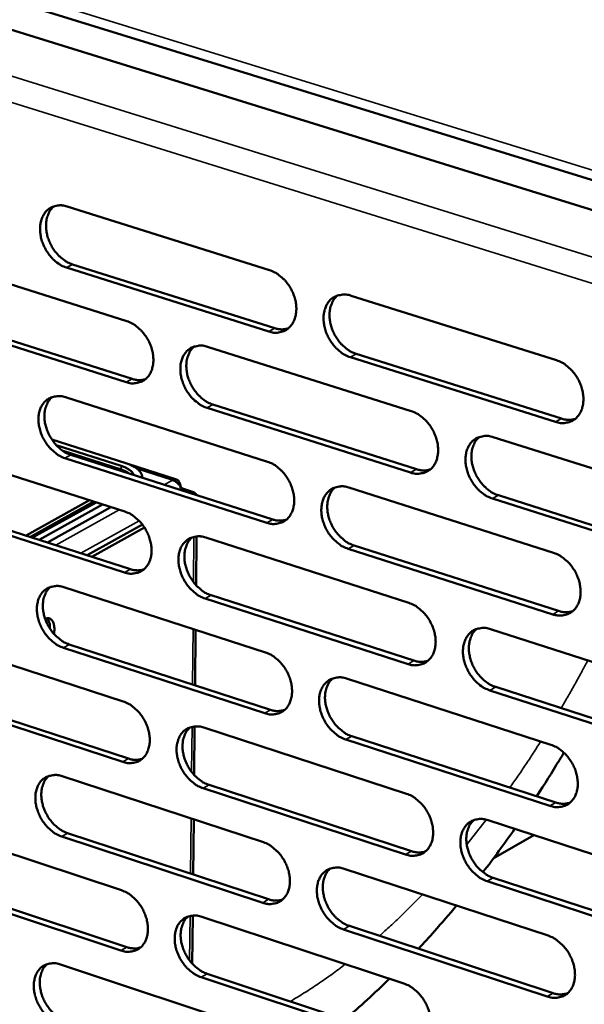
# Model space of a CAD drawing. Units: millimetres. Extents: x 65 to 5859, y 100 to 4100.
# Drawn here: x 5082 to 5142, y 3036 to 3140 of the extents above; entities that cross this region are included whole.
import ezdxf

# ---------------------------------------------------------------- set-up
doc = ezdxf.new("R2010")
doc.units = ezdxf.units.MM
doc.header["$LTSCALE"] = 20
doc.layers.add('Visible (ISO)', color=7, linetype='Continuous', lineweight=50)
doc.layers.add('Visible Narrow (ISO)', color=7, linetype='Continuous', lineweight=35)

msp = doc.modelspace()

# ---------------------------------------------------------------- linework, layer by layer
at = {"layer": 'Visible (ISO)'}
for p, q in [((5016.84, 3159.05), (5292, 3073.63)), ((5026.44, 3159.15), (5211.9, 3101.71)), ((5086.97, 3120.42), (5108.37, 3113.69)), ((5072.04, 3115.01), (5093.27, 3108.29)), ((5087.54, 3114.29), (5108.93, 3107.54)), ((5108.3, 3107.2), (5086.91, 3113.95)), ((5116.99, 3110.98), (5138.69, 3104.16)), ((5072.63, 3108.92), (5093.84, 3102.18)), ((5093.21, 3101.83), (5072, 3108.58)), ((5101.82, 3105.58), (5123.35, 3098.77)), ((5117.54, 3104.82), (5139.22, 3097.98)), ((5138.6, 3097.63), (5116.91, 3104.47)), ((5086.79, 3100.23), (5108.15, 3093.42)), ((5123.27, 3092.26), (5101.76, 3099.11)), ((5102.38, 3099.46), (5123.89, 3092.62)), ((5093.17, 3093.25), (5085.36, 3095.76)), ((5132.02, 3096.02), (5153.85, 3089.11)), ((5071.9, 3094.93), (5093.08, 3088.13)), ((5085.82, 3095.17), (5092.67, 3092.97)), ((5086.54, 3094.55), (5092.67, 3092.59)), ((5092.17, 3092.69), (5086.7, 3094.45)), ((5108.08, 3086.95), (5086.74, 3093.79)), ((5087.37, 3094.14), (5108.7, 3087.31)), ((5093.4, 3093.18), (5098.53, 3091.53)), ((5094.89, 3091.73), (5094.89, 3091.8)), ((5099.06, 3090.6), (5100.11, 3090.26)), ((5116.75, 3090.68), (5138.4, 3083.77)), ((5082.64, 3085.6), (5089.34, 3089.33)), ((5083.08, 3085.46), (5089.78, 3089.19)), ((5090.02, 3089.11), (5083.32, 3085.38)), ((5153.74, 3082.57), (5131.93, 3089.51)), ((5132.56, 3089.86), (5154.37, 3082.92)), ((5093.03, 3081.69), (5071.86, 3088.53)), ((5072.49, 3088.87), (5093.65, 3082.04)), ((5084, 3085.16), (5090.7, 3088.89)), ((5084.88, 3084.87), (5091.58, 3088.61)), ((5089.1, 3083.51), (5094.92, 3086.76)), ((5089.58, 3083.36), (5095.13, 3086.46)), ((5100.65, 3085.5), (5100.6, 3080.35)), ((5101.62, 3085.38), (5123.09, 3078.48)), ((5138.3, 3077.26), (5116.67, 3084.2)), ((5117.3, 3084.55), (5138.93, 3077.62)), ((5086.62, 3080.14), (5107.93, 3073.24)), ((5123.01, 3072.01), (5101.55, 3078.94)), ((5102.18, 3079.29), (5123.63, 3072.37)), ((5100.55, 3075.63), (5100.49, 3069.76)), ((5131.74, 3075.7), (5153.52, 3068.7)), ((5071.77, 3074.94), (5092.9, 3068.05)), ((5107.86, 3066.8), (5086.57, 3073.73)), ((5087.2, 3074.08), (5108.48, 3067.16)), ((5116.51, 3070.46), (5138.11, 3063.47)), ((5132.28, 3069.58), (5154.04, 3062.55)), ((5092.84, 3061.65), (5071.72, 3068.56)), ((5072.35, 3068.91), (5093.47, 3062)), ((5153.41, 3062.19), (5131.65, 3069.22)), ((5100.45, 3065.4), (5100.4, 3060.28)), ((5101.41, 3065.28), (5122.84, 3058.29)), ((5117.05, 3064.37), (5138.64, 3057.36)), ((5138.01, 3057), (5116.43, 3064.02)), ((5086.45, 3060.13), (5107.71, 3053.15)), ((5101.97, 3059.22), (5123.38, 3052.21)), ((5122.75, 3051.85), (5101.34, 3058.86)), ((5071.63, 3055.04), (5092.71, 3048.07)), ((5100.35, 3055.57), (5100.29, 3049.73)), ((5131.47, 3055.48), (5153.19, 3048.39)), ((5107.64, 3046.75), (5086.4, 3053.75)), ((5087.02, 3054.11), (5108.26, 3047.11)), ((5136.3, 3053.9), (5132.02, 3051.42)), ((5116.27, 3050.34), (5137.82, 3043.27)), ((5092.65, 3041.69), (5071.59, 3048.69)), ((5072.21, 3049.05), (5093.28, 3042.05)), ((5153.09, 3041.91), (5131.38, 3049.02)), ((5132, 3049.38), (5153.71, 3042.28)), ((5100.24, 3045.39), (5100.19, 3040.3)), ((5101.21, 3045.26), (5122.58, 3038.19)), ((5137.72, 3036.82), (5116.19, 3043.92)), ((5116.81, 3044.29), (5138.34, 3037.19)), ((5086.28, 3040.22), (5107.49, 3033.16)), ((5101.76, 3039.23), (5123.12, 3032.14)), ((5122.5, 3031.78), (5101.14, 3038.87))]:
    msp.add_line(p, q, dxfattribs=at)
at = {"layer": 'Visible (ISO)', "flags": 128}
for points in [[(5086.91, 3113.95, -0.032644), (5086.35, 3114.19, -0.054209), (5086.04, 3114.38, -0.013844), (5085.47, 3114.86, -0.031817), (5085.25, 3115.09, -0.028202), (5084.91, 3115.54, -0.028715), (5084.63, 3116.01, -0.028929), (5084.4, 3116.5, -0.02829), (5084.23, 3117.03, -0.032348), (5084.14, 3117.54, -0.030683), (5084.1, 3118.08, -0.038633), (5084.14, 3118.55, -0.036539), (5084.25, 3119.03, -0.04708), (5084.42, 3119.43, -0.045701), (5084.66, 3119.81, -0.053918), (5084.95, 3120.1, -0.05361), (5085.29, 3120.33, -0.053087), (5085.55, 3120.43, -0.026966), (5086.09, 3120.54, -0.071195), (5086.46, 3120.54, -0.050921), (5086.97, 3120.42)], [(5085.58, 3120.44, 0.041738), (5085.24, 3120.1, 0.06664), (5085.08, 3119.84, 0.020517), (5084.87, 3119.31, 0.040821), (5084.79, 3119.03, 0.031964), (5084.74, 3118.55, 0.033898), (5084.75, 3118.1, 0.027897), (5084.82, 3117.59, 0.029177), (5084.94, 3117.11, 0.026454), (5085.13, 3116.63, 0.026803), (5085.36, 3116.17, 0.027243), (5085.64, 3115.74, 0.026621), (5085.97, 3115.34, 0.030255), (5086.18, 3115.13, 0.012536), (5086.72, 3114.69, 0.051879), (5087.01, 3114.51, 0.030952), (5087.54, 3114.29)], [(5108.37, 3113.69, -0.032656), (5108.94, 3113.45, -0.054177), (5109.25, 3113.25, -0.01386), (5109.82, 3112.77, -0.031841), (5110.05, 3112.54, -0.028353), (5110.39, 3112.1, -0.028826), (5110.68, 3111.62, -0.02914), (5110.9, 3111.12, -0.028477), (5111.07, 3110.59, -0.032613), (5111.17, 3110.08, -0.030952), (5111.2, 3109.54, -0.038923), (5111.16, 3109.07, -0.03688), (5111.05, 3108.58, -0.047278), (5110.88, 3108.18, -0.045979), (5110.63, 3107.8, -0.053827), (5110.34, 3107.51, -0.053578), (5109.99, 3107.28, -0.052694), (5109.73, 3107.18, -0.026705), (5109.19, 3107.07, -0.070746), (5108.81, 3107.07, -0.050548), (5108.3, 3107.2)], [(5116.91, 3104.47, -0.0326), (5116.34, 3104.71, -0.054074), (5116.02, 3104.91, -0.013804), (5115.46, 3105.4, -0.031788), (5115.23, 3105.63, -0.028348), (5114.89, 3106.08, -0.028813), (5114.6, 3106.55, -0.029162), (5114.37, 3107.05, -0.028491), (5114.2, 3107.58, -0.032649), (5114.11, 3108.09, -0.030981), (5114.07, 3108.63, -0.038954), (5114.11, 3109.11, -0.036902), (5114.23, 3109.59, -0.047273), (5114.4, 3110, -0.045952), (5114.65, 3110.37, -0.05376), (5114.94, 3110.67, -0.053474), (5115.29, 3110.89, -0.052608), (5115.55, 3110.99, -0.026625), (5116.1, 3111.1, -0.070674), (5116.48, 3111.11, -0.050476), (5116.99, 3110.98)], [(5115.55, 3111, 0.041623), (5115.21, 3110.65, 0.066407), (5115.05, 3110.39, 0.020404), (5114.83, 3109.86, 0.040746), (5114.76, 3109.58, 0.032058), (5114.71, 3109.1, 0.033958), (5114.71, 3108.64, 0.028003), (5114.79, 3108.13, 0.029277), (5114.91, 3107.65, 0.026522), (5115.1, 3107.16, 0.026889), (5115.34, 3106.7, 0.027237), (5115.62, 3106.27, 0.026655), (5115.95, 3105.87, 0.030127), (5116.16, 3105.67, 0.012421), (5116.71, 3105.23, 0.051606), (5117, 3105.04, 0.030804), (5117.54, 3104.82)], [(5093.27, 3108.29, -0.032585), (5093.84, 3108.05, -0.054116), (5094.15, 3107.85, -0.013813), (5094.71, 3107.37, -0.031762), (5094.94, 3107.14, -0.028222), (5095.28, 3106.7, -0.028708), (5095.56, 3106.23, -0.029), (5095.79, 3105.73, -0.028337), (5095.96, 3105.2, -0.032482), (5096.05, 3104.69, -0.030805), (5096.09, 3104.15, -0.03884), (5096.05, 3103.69, -0.036766), (5095.94, 3103.2, -0.047319), (5095.77, 3102.8, -0.046), (5095.53, 3102.43, -0.054039), (5095.24, 3102.14, -0.053789), (5094.89, 3101.91, -0.052951), (5094.63, 3101.82, -0.026862), (5094.09, 3101.71, -0.070948), (5093.72, 3101.7, -0.05076), (5093.21, 3101.83)], [(5108.93, 3107.54, 0.040634), (5109.29, 3107.45, 0.040634), (5109.66, 3107.42, 0.037917), (5110.01, 3107.45, 0.037917), (5110.36, 3107.52)], [(5101.76, 3099.11, -0.032528), (5101.19, 3099.35, -0.054013), (5100.88, 3099.55, -0.013758), (5100.31, 3100.03, -0.031709), (5100.09, 3100.26, -0.028217), (5099.75, 3100.7, -0.028695), (5099.46, 3101.18, -0.029022), (5099.24, 3101.67, -0.028351), (5099.07, 3102.21, -0.032518), (5098.97, 3102.71, -0.030833), (5098.94, 3103.25, -0.038871), (5098.97, 3103.72, -0.036789), (5099.09, 3104.21, -0.047314), (5099.25, 3104.61, -0.045974), (5099.5, 3104.98, -0.053972), (5099.79, 3105.27, -0.053686), (5100.14, 3105.5, -0.052864), (5100.4, 3105.59, -0.026783), (5100.94, 3105.7, -0.070876), (5101.31, 3105.71, -0.050688), (5101.82, 3105.58)], [(5100.4, 3105.61, 0.041618), (5100.07, 3105.26, 0.066461), (5099.91, 3105, 0.020409), (5099.7, 3104.47, 0.040719), (5099.62, 3104.19, 0.031929), (5099.57, 3103.71, 0.033853), (5099.58, 3103.26, 0.027864), (5099.65, 3102.75, 0.029146), (5099.77, 3102.28, 0.026394), (5099.96, 3101.79, 0.026758), (5100.2, 3101.33, 0.02713), (5100.48, 3100.9, 0.026535), (5100.81, 3100.5, 0.030057), (5101.02, 3100.3, 0.012381), (5101.56, 3099.86, 0.05155), (5101.85, 3099.68, 0.03074), (5102.38, 3099.46)], [(5138.69, 3104.16, -0.032611), (5139.27, 3103.92, -0.05404), (5139.59, 3103.72, -0.013819), (5140.16, 3103.23, -0.031812), (5140.39, 3103, -0.0285), (5140.74, 3102.55, -0.028925), (5141.03, 3102.07, -0.029375), (5141.25, 3101.57, -0.028681), (5141.43, 3101.03, -0.032919), (5141.52, 3100.52, -0.031255), (5141.55, 3099.98, -0.039246), (5141.51, 3099.5, -0.037247), (5141.4, 3099.01, -0.047468), (5141.22, 3098.6, -0.046227), (5140.97, 3098.23, -0.053661), (5140.67, 3097.93, -0.053435), (5140.32, 3097.71, -0.052212), (5140.05, 3097.61, -0.026363), (5139.5, 3097.5, -0.070225), (5139.12, 3097.5, -0.050103), (5138.6, 3097.63)], [(5093.84, 3102.18, 0.040552), (5094.2, 3102.08, 0.040552), (5094.57, 3102.05, 0.037811), (5094.91, 3102.08, 0.037811), (5095.25, 3102.15)], [(5086.74, 3093.79, -0.032457), (5086.18, 3094.03, -0.053951), (5085.87, 3094.23, -0.013711), (5085.31, 3094.71, -0.03163), (5085.08, 3094.94, -0.028088), (5084.74, 3095.38, -0.028578), (5084.46, 3095.85, -0.028884), (5084.24, 3096.35, -0.028212), (5084.07, 3096.88, -0.032388), (5083.97, 3097.38, -0.030687), (5083.94, 3097.92, -0.038789), (5083.97, 3098.38, -0.036675), (5084.08, 3098.87, -0.047354), (5084.25, 3099.27, -0.045994), (5084.49, 3099.64, -0.054184), (5084.78, 3099.93, -0.053897), (5085.13, 3100.15, -0.053121), (5085.38, 3100.25, -0.026941), (5085.92, 3100.35, -0.071077), (5086.29, 3100.36, -0.0509), (5086.79, 3100.23)], [(5085.4, 3100.26, 0.04161), (5085.06, 3099.91, 0.066512), (5084.9, 3099.65, 0.020413), (5084.69, 3099.13, 0.04069), (5084.62, 3098.85, 0.0318), (5084.57, 3098.38, 0.033747), (5084.58, 3097.92, 0.027726), (5084.65, 3097.42, 0.029016), (5084.78, 3096.95, 0.026266), (5084.96, 3096.46, 0.026628), (5085.2, 3096.01, 0.027023), (5085.48, 3095.58, 0.026416), (5085.81, 3095.18, 0.029986), (5086.01, 3094.98, 0.01234), (5086.55, 3094.54, 0.051494), (5086.84, 3094.36, 0.030676), (5087.37, 3094.14)], [(5123.35, 3098.77, -0.03254), (5123.92, 3098.53, -0.05398), (5124.24, 3098.32, -0.013773), (5124.81, 3097.84, -0.031733), (5125.04, 3097.61, -0.028368), (5125.38, 3097.16, -0.028806), (5125.67, 3096.69, -0.029234), (5125.89, 3096.18, -0.028539), (5126.06, 3095.65, -0.032786), (5126.16, 3095.14, -0.031105), (5126.19, 3094.6, -0.039163), (5126.15, 3094.13, -0.037132), (5126.04, 3093.64, -0.047512), (5125.87, 3093.24, -0.046251), (5125.62, 3092.86, -0.053876), (5125.32, 3092.57, -0.053649), (5124.97, 3092.35, -0.052468), (5124.7, 3092.25, -0.026521), (5124.16, 3092.14, -0.070427), (5123.78, 3092.14, -0.050314), (5123.27, 3092.26)], [(5139.22, 3097.98, 0.04141), (5139.6, 3097.88, 0.04141), (5139.99, 3097.85, 0.038614), (5140.35, 3097.88, 0.038614), (5140.71, 3097.96)], [(5131.93, 3089.51, -0.032483), (5131.36, 3089.75, -0.053876), (5131.04, 3089.95, -0.013718), (5130.47, 3090.44, -0.03168), (5130.24, 3090.67, -0.028363), (5129.89, 3091.12, -0.028793), (5129.61, 3091.59, -0.029255), (5129.38, 3092.09, -0.028552), (5129.21, 3092.63, -0.032822), (5129.11, 3093.14, -0.031134), (5129.08, 3093.68, -0.039195), (5129.12, 3094.15, -0.037155), (5129.24, 3094.64, -0.047506), (5129.41, 3095.05, -0.046224), (5129.66, 3095.42, -0.053809), (5129.96, 3095.71, -0.053545), (5130.31, 3095.94, -0.052382), (5130.57, 3096.03, -0.026442), (5131.12, 3096.14, -0.070354), (5131.5, 3096.15, -0.050243), (5132.02, 3096.02)], [(5130.55, 3096.04, 0.041501), (5130.21, 3095.68, 0.066226), (5130.05, 3095.42, 0.020295), (5129.84, 3094.89, 0.040641), (5129.76, 3094.61, 0.032018), (5129.71, 3094.13, 0.033908), (5129.72, 3093.67, 0.027967), (5129.79, 3093.16, 0.029242), (5129.92, 3092.69, 0.026458), (5130.11, 3092.2, 0.02684), (5130.35, 3091.74, 0.02712), (5130.63, 3091.31, 0.026564), (5130.97, 3090.91, 0.029926), (5131.18, 3090.71, 0.012265), (5131.72, 3090.26, 0.051274), (5132.02, 3090.08, 0.030589), (5132.56, 3089.86)], [(5108.15, 3093.42, -0.032469), (5108.72, 3093.18, -0.053919), (5109.03, 3092.98, -0.013727), (5109.6, 3092.5, -0.031654), (5109.82, 3092.27, -0.028237), (5110.16, 3091.82, -0.028688), (5110.45, 3091.35, -0.029093), (5110.67, 3090.85, -0.028398), (5110.84, 3090.32, -0.032653), (5110.94, 3089.81, -0.030957), (5110.97, 3089.27, -0.03908), (5110.94, 3088.8, -0.037018), (5110.82, 3088.32, -0.047554), (5110.65, 3087.92, -0.046273), (5110.41, 3087.54, -0.05409), (5110.11, 3087.25, -0.053862), (5109.76, 3087.03, -0.052724), (5109.5, 3086.94, -0.026678), (5108.96, 3086.83, -0.070627), (5108.59, 3086.83, -0.050525), (5108.08, 3086.95)], [(5092.81, 3092.4, 0.016276), (5092.67, 3092.48, 0.016276), (5092.52, 3092.56, 0.018657), (5092.35, 3092.63, 0.018657), (5092.17, 3092.69)], [(5092.67, 3092.97, -0.031397), (5093.06, 3092.84, -0.044015), (5093.32, 3092.71, -0.012718), (5093.6, 3092.51, -0.020505), (5093.77, 3092.38, -0.071639), (5093.88, 3092.26, -0.040123), (5094.01, 3092.01)], [(5092.67, 3092.59, -0.02106), (5092.93, 3092.5, -0.02106), (5093.18, 3092.39, -0.018086), (5093.38, 3092.28, -0.018086), (5093.58, 3092.15)], [(5093.17, 3093.25, -0.027548), (5093.63, 3093.1, -0.040178), (5093.92, 3092.95, -0.010102), (5094.33, 3092.69, -0.027277), (5094.48, 3092.58, -0.050522), (5094.62, 3092.43, -0.032063), (5094.81, 3092.16, -0.089064), (5094.87, 3092.01, -0.054866), (5094.89, 3091.73)], [(5123.89, 3092.62, 0.041323), (5124.27, 3092.52, 0.041323), (5124.65, 3092.49, 0.038503), (5125.01, 3092.52, 0.038503), (5125.36, 3092.6)], [(5098.11, 3091.47, -0.091243), (5098.28, 3091.55, -0.115074), (5098.43, 3091.55, -0.058382), (5098.61, 3091.49, -0.090601), (5098.71, 3091.42, -0.063821), (5098.78, 3091.33, -0.029684), (5098.89, 3091.1, -0.065923), (5098.94, 3090.89, -0.053561), (5098.95, 3090.63)], [(5098.11, 3091.47, -0.037973), (5098.39, 3091.35, -0.061085), (5098.54, 3091.24, -0.018393), (5098.72, 3091.06, -0.016383), (5098.91, 3090.85, -0.054302), (5099.03, 3090.67, -0.0358), (5099.16, 3090.36)], [(5100.67, 3089.88, 0.040671), (5100.58, 3089.99, 0.040671), (5100.47, 3090.09, 0.056994), (5100.3, 3090.2, 0.056994), (5100.11, 3090.26)], [(5116.67, 3084.2, -0.032413), (5116.1, 3084.44, -0.053816), (5115.79, 3084.64, -0.013672), (5115.22, 3085.13, -0.031602), (5114.99, 3085.36, -0.028233), (5114.65, 3085.8, -0.028675), (5114.36, 3086.28, -0.029115), (5114.14, 3086.78, -0.028411), (5113.97, 3087.31, -0.032689), (5113.87, 3087.81, -0.030985), (5113.84, 3088.35, -0.039112), (5113.88, 3088.83, -0.037041), (5113.99, 3089.31, -0.047549), (5114.16, 3089.71, -0.046247), (5114.41, 3090.08, -0.054023), (5114.7, 3090.37, -0.053758), (5115.05, 3090.6, -0.052639), (5115.32, 3090.69, -0.026599), (5115.86, 3090.8, -0.070556), (5116.24, 3090.8, -0.050454), (5116.75, 3090.68)], [(5115.3, 3090.7, 0.041497), (5114.96, 3090.35, 0.066281), (5114.8, 3090.09, 0.020302), (5114.59, 3089.56, 0.040615), (5114.52, 3089.28, 0.031891), (5114.47, 3088.8, 0.033805), (5114.48, 3088.35, 0.027829), (5114.55, 3087.84, 0.029113), (5114.68, 3087.37, 0.026331), (5114.87, 3086.88, 0.02671), (5115.1, 3086.42, 0.027015), (5115.39, 3086, 0.026446), (5115.72, 3085.6, 0.029858), (5115.93, 3085.4, 0.012226), (5116.47, 3084.95, 0.051221), (5116.76, 3084.77, 0.030527), (5117.3, 3084.55)], [(5093.08, 3088.13, -0.032398), (5093.65, 3087.89, -0.053858), (5093.96, 3087.69, -0.013681), (5094.52, 3087.2, -0.031576), (5094.75, 3086.97, -0.028108), (5095.09, 3086.53, -0.02857), (5095.37, 3086.06, -0.028954), (5095.59, 3085.56, -0.028259), (5095.76, 3085.03, -0.032522), (5095.86, 3084.53, -0.030809), (5095.89, 3083.99, -0.038997), (5095.86, 3083.53, -0.036904), (5095.75, 3083.04, -0.047595), (5095.58, 3082.65, -0.046294), (5095.33, 3082.28, -0.054303), (5095.04, 3081.99, -0.054074), (5094.7, 3081.77, -0.052981), (5094.44, 3081.67, -0.026835), (5093.9, 3081.57, -0.070828), (5093.53, 3081.57, -0.050736), (5093.03, 3081.69)], [(5108.7, 3087.31, 0.041236), (5109.07, 3087.21, 0.041236), (5109.45, 3087.18, 0.038392), (5109.8, 3087.2, 0.038392), (5110.15, 3087.28)], [(5101.55, 3078.94, -0.032342), (5100.98, 3079.18, -0.053755), (5100.67, 3079.38, -0.013626), (5100.11, 3079.86, -0.031524), (5099.88, 3080.09, -0.028103), (5099.54, 3080.54, -0.028558), (5099.26, 3081.01, -0.028976), (5099.04, 3081.51, -0.028272), (5098.87, 3082.04, -0.032558), (5098.77, 3082.54, -0.030837), (5098.74, 3083.08, -0.039028), (5098.77, 3083.54, -0.036926), (5098.89, 3084.03, -0.04759), (5099.05, 3084.43, -0.046268), (5099.3, 3084.8, -0.054236), (5099.59, 3085.08, -0.053971), (5099.94, 3085.31, -0.052895), (5100.2, 3085.4, -0.026756), (5100.73, 3085.51, -0.070756), (5101.11, 3085.51, -0.050665), (5101.62, 3085.38)], [(5100.18, 3085.41, 0.04149), (5099.85, 3085.06, 0.066334), (5099.69, 3084.8, 0.020306), (5099.49, 3084.27, 0.040587), (5099.42, 3084, 0.031763), (5099.37, 3083.52, 0.0337), (5099.38, 3083.07, 0.027691), (5099.45, 3082.57, 0.028984), (5099.58, 3082.1, 0.026205), (5099.77, 3081.61, 0.026581), (5100, 3081.16, 0.02691), (5100.28, 3080.73, 0.026329), (5100.61, 3080.33, 0.02979), (5100.82, 3080.13, 0.012188), (5101.36, 3079.69, 0.051168), (5101.65, 3079.51, 0.030465), (5102.18, 3079.29)], [(5138.4, 3083.77, -0.032424), (5138.97, 3083.53, -0.053783), (5139.29, 3083.32, -0.013687), (5139.87, 3082.84, -0.031625), (5140.1, 3082.6, -0.028383), (5140.44, 3082.16, -0.028785), (5140.73, 3081.68, -0.029328), (5140.95, 3081.18, -0.028601), (5141.13, 3080.64, -0.032959), (5141.22, 3080.13, -0.03126), (5141.25, 3079.59, -0.039406), (5141.21, 3079.11, -0.037388), (5141.1, 3078.63, -0.047746), (5140.92, 3078.22, -0.046523), (5140.67, 3077.85, -0.053922), (5140.37, 3077.56, -0.053716), (5140.02, 3077.34, -0.05224), (5139.75, 3077.24, -0.026336), (5139.2, 3077.14, -0.070107), (5138.82, 3077.14, -0.050079), (5138.3, 3077.26)], [(5093.65, 3082.04, 0.041149), (5094.02, 3081.95, 0.041149), (5094.39, 3081.92, 0.038281), (5094.74, 3081.94, 0.038281), (5095.08, 3082.02)], [(5086.57, 3073.73, -0.032271), (5086.01, 3073.97, -0.053694), (5085.7, 3074.17, -0.01358), (5085.14, 3074.65, -0.031446), (5084.91, 3074.88, -0.027975), (5084.58, 3075.32, -0.028442), (5084.3, 3075.79, -0.028838), (5084.07, 3076.28, -0.028134), (5083.9, 3076.81, -0.032427), (5083.81, 3077.31, -0.030691), (5083.77, 3077.85, -0.038945), (5083.81, 3078.31, -0.036812), (5083.92, 3078.79, -0.04763), (5084.08, 3079.19, -0.046288), (5084.33, 3079.56, -0.054449), (5084.61, 3079.84, -0.054183), (5084.96, 3080.06, -0.053151), (5085.22, 3080.16, -0.026913), (5085.75, 3080.26, -0.070956), (5086.12, 3080.26, -0.050875), (5086.62, 3080.14)], [(5085.21, 3080.17, 0.041482), (5084.88, 3079.82, 0.066383), (5084.72, 3079.56, 0.02031), (5084.52, 3079.04, 0.040558), (5084.45, 3078.77, 0.031635), (5084.4, 3078.29, 0.033596), (5084.41, 3077.84, 0.027555), (5084.49, 3077.34, 0.028855), (5084.62, 3076.87, 0.02608), (5084.8, 3076.39, 0.026453), (5085.04, 3075.94, 0.026806), (5085.31, 3075.52, 0.026212), (5085.64, 3075.12, 0.029721), (5085.85, 3074.92, 0.012148), (5086.38, 3074.48, 0.051113), (5086.67, 3074.3, 0.030403), (5087.2, 3074.08)], [(5123.09, 3078.48, -0.032353), (5123.66, 3078.24, -0.053723), (5123.98, 3078.04, -0.013641), (5124.55, 3077.55, -0.031547), (5124.78, 3077.32, -0.028253), (5125.12, 3076.87, -0.028667), (5125.4, 3076.4, -0.029187), (5125.63, 3075.9, -0.028459), (5125.8, 3075.36, -0.032826), (5125.9, 3074.86, -0.03111), (5125.93, 3074.32, -0.039322), (5125.89, 3073.85, -0.037272), (5125.78, 3073.36, -0.047789), (5125.6, 3072.96, -0.046547), (5125.35, 3072.59, -0.054137), (5125.06, 3072.3, -0.05393), (5124.71, 3072.08, -0.052495), (5124.45, 3071.99, -0.026493), (5123.9, 3071.88, -0.070306), (5123.52, 3071.88, -0.050289), (5123.01, 3072.01)], [(5084.65, 3076.77, -0.085361), (5084.85, 3076.85, -0.109962), (5085.02, 3076.85, -0.054091), (5085.22, 3076.77, -0.084938), (5085.33, 3076.69, -0.060173), (5085.45, 3076.52, -0.059223), (5085.54, 3076.33, -0.033519), (5085.57, 3076.17, -0.014876), (5085.62, 3075.81, -0.04795), (5085.62, 3075.56, -0.033748), (5085.56, 3075.21)], [(5085.14, 3075.77, 0.056173), (5085.15, 3076.09, 0.056173), (5085.08, 3076.4, 0.04354), (5084.99, 3076.63, 0.04354), (5084.85, 3076.84)], [(5138.93, 3077.62, 0.042015), (5139.31, 3077.52, 0.042015), (5139.7, 3077.49, 0.039088), (5140.07, 3077.52, 0.039088), (5140.43, 3077.61)], [(5131.65, 3069.22, -0.032297), (5131.08, 3069.46, -0.05362), (5130.76, 3069.67, -0.013586), (5130.19, 3070.15, -0.031494), (5129.97, 3070.38, -0.028248), (5129.62, 3070.83, -0.028654), (5129.34, 3071.31, -0.029208), (5129.11, 3071.81, -0.028473), (5128.94, 3072.34, -0.032862), (5128.84, 3072.85, -0.031138), (5128.81, 3073.39, -0.039354), (5128.85, 3073.86, -0.037295), (5128.97, 3074.34, -0.047783), (5129.14, 3074.74, -0.046519), (5129.39, 3075.12, -0.05407), (5129.68, 3075.41, -0.053826), (5130.04, 3075.63, -0.05241), (5130.3, 3075.72, -0.026414), (5130.85, 3075.83, -0.070235), (5131.23, 3075.83, -0.050218), (5131.74, 3075.7)], [(5130.26, 3075.72, 0.041375), (5129.92, 3075.37, 0.066101), (5129.76, 3075.1, 0.020193), (5129.56, 3074.57, 0.04051), (5129.49, 3074.3, 0.03185), (5129.44, 3073.82, 0.033754), (5129.45, 3073.37, 0.02779), (5129.53, 3072.86, 0.029076), (5129.65, 3072.39, 0.026265), (5129.84, 3071.9, 0.026659), (5130.08, 3071.45, 0.026897), (5130.36, 3071.02, 0.026355), (5130.7, 3070.62, 0.029658), (5130.9, 3070.42, 0.012072), (5131.45, 3069.98, 0.050892), (5131.74, 3069.8, 0.030314), (5132.28, 3069.58)], [(5107.93, 3073.24, -0.032283), (5108.49, 3073, -0.053663), (5108.81, 3072.8, -0.013595), (5109.37, 3072.31, -0.031469), (5109.6, 3072.08, -0.028123), (5109.94, 3071.64, -0.02855), (5110.22, 3071.17, -0.029047), (5110.45, 3070.67, -0.02832), (5110.62, 3070.14, -0.032693), (5110.71, 3069.63, -0.030961), (5110.75, 3069.1, -0.039238), (5110.71, 3068.63, -0.037157), (5110.59, 3068.15, -0.047831), (5110.43, 3067.75, -0.046569), (5110.18, 3067.38, -0.054353), (5109.89, 3067.09, -0.054144), (5109.54, 3066.87, -0.052751), (5109.28, 3066.78, -0.026649), (5108.74, 3066.67, -0.070506), (5108.36, 3066.68, -0.050499), (5107.86, 3066.8)], [(5123.63, 3072.37, 0.041924), (5124.01, 3072.27, 0.041924), (5124.4, 3072.24, 0.038972), (5124.76, 3072.26, 0.038972), (5125.11, 3072.35)], [(5116.43, 3064.02, -0.032227), (5115.86, 3064.26, -0.05356), (5115.55, 3064.46, -0.013541), (5114.98, 3064.95, -0.031417), (5114.75, 3065.18, -0.028118), (5114.41, 3065.62, -0.028537), (5114.13, 3066.1, -0.029068), (5113.9, 3066.59, -0.028333), (5113.73, 3067.13, -0.032729), (5113.64, 3067.63, -0.030989), (5113.6, 3068.17, -0.03927), (5113.64, 3068.64, -0.03718), (5113.76, 3069.12, -0.047826), (5113.93, 3069.52, -0.046542), (5114.17, 3069.88, -0.054286), (5114.47, 3070.17, -0.05404), (5114.82, 3070.39, -0.052666), (5115.08, 3070.49, -0.026571), (5115.62, 3070.59, -0.070435), (5116, 3070.59, -0.050428), (5116.51, 3070.46)], [(5115.04, 3070.49, 0.04137), (5114.71, 3070.13, 0.066155), (5114.55, 3069.88, 0.020199), (5114.35, 3069.35, 0.040484), (5114.28, 3069.07, 0.031723), (5114.23, 3068.6, 0.033651), (5114.24, 3068.15, 0.027654), (5114.32, 3067.64, 0.028949), (5114.45, 3067.18, 0.026141), (5114.64, 3066.69, 0.026531), (5114.87, 3066.24, 0.026794), (5115.16, 3065.81, 0.026239), (5115.49, 3065.42, 0.029592), (5115.69, 3065.22, 0.012035), (5116.23, 3064.78, 0.050841), (5116.52, 3064.59, 0.030254), (5117.05, 3064.37)], [(5092.9, 3068.05, -0.032213), (5093.46, 3067.81, -0.053602), (5093.77, 3067.61, -0.01355), (5094.33, 3067.12, -0.031392), (5094.56, 3066.9, -0.027995), (5094.9, 3066.45, -0.028434), (5095.18, 3065.98, -0.028908), (5095.4, 3065.49, -0.028181), (5095.57, 3064.96, -0.032562), (5095.67, 3064.46, -0.030813), (5095.7, 3063.92, -0.039154), (5095.67, 3063.46, -0.037042), (5095.55, 3062.98, -0.047871), (5095.39, 3062.58, -0.04659), (5095.14, 3062.22, -0.054567), (5094.85, 3061.93, -0.054358), (5094.51, 3061.71, -0.053007), (5094.25, 3061.62, -0.026805), (5093.72, 3061.52, -0.070704), (5093.34, 3061.52, -0.050708), (5092.84, 3061.65)], [(5108.48, 3067.16, 0.041831), (5108.85, 3067.06, 0.041831), (5109.24, 3067.03, 0.038857), (5109.59, 3067.06, 0.038857), (5109.94, 3067.14)], [(5101.34, 3058.86, -0.032157), (5100.78, 3059.1, -0.0535), (5100.47, 3059.3, -0.013496), (5099.9, 3059.79, -0.03134), (5099.68, 3060.02, -0.02799), (5099.34, 3060.46, -0.028421), (5099.06, 3060.93, -0.02893), (5098.84, 3061.43, -0.028194), (5098.67, 3061.96, -0.032597), (5098.57, 3062.46, -0.030841), (5098.54, 3062.99, -0.039185), (5098.57, 3063.46, -0.037065), (5098.69, 3063.94, -0.047866), (5098.85, 3064.34, -0.046564), (5099.1, 3064.7, -0.0545), (5099.39, 3064.99, -0.054254), (5099.73, 3065.21, -0.052922), (5099.99, 3065.3, -0.026727), (5100.53, 3065.4, -0.070633), (5100.9, 3065.4, -0.050638), (5101.41, 3065.28)], [(5099.96, 3065.3, 0.041362), (5099.64, 3064.95, 0.066206), (5099.48, 3064.69, 0.020203), (5099.28, 3064.17, 0.040455), (5099.21, 3063.9, 0.031597), (5099.17, 3063.42, 0.033547), (5099.18, 3062.98, 0.027519), (5099.26, 3062.48, 0.028821), (5099.38, 3062.01, 0.026017), (5099.57, 3061.53, 0.026404), (5099.81, 3061.08, 0.026692), (5100.09, 3060.65, 0.026124), (5100.41, 3060.26, 0.029526), (5100.62, 3060.06, 0.011998), (5101.16, 3059.62, 0.050789), (5101.44, 3059.44, 0.030194), (5101.97, 3059.22)], [(5138.11, 3063.47, -0.032238), (5138.68, 3063.23, -0.053527), (5139, 3063.02, -0.013556), (5139.57, 3062.53, -0.031439), (5139.8, 3062.3, -0.028268), (5140.14, 3061.85, -0.028647), (5140.43, 3061.38, -0.02928), (5140.66, 3060.88, -0.028521), (5140.83, 3060.34, -0.033), (5140.92, 3059.83, -0.031264), (5140.96, 3059.29, -0.039566), (5140.92, 3058.82, -0.037529), (5140.8, 3058.34, -0.048024), (5140.63, 3057.94, -0.04682), (5140.37, 3057.57, -0.054181), (5140.08, 3057.28, -0.053995), (5139.72, 3057.06, -0.052263), (5139.46, 3056.97, -0.026307), (5138.91, 3056.86, -0.069985), (5138.53, 3056.87, -0.050052), (5138.01, 3057)], [(5093.47, 3062, 0.041739), (5093.83, 3061.9, 0.041739), (5094.21, 3061.87, 0.038741), (5094.56, 3061.9, 0.038741), (5094.91, 3061.97)], [(5086.4, 3053.75, -0.032087), (5085.84, 3053.99, -0.053439), (5085.53, 3054.19, -0.01345), (5084.97, 3054.68, -0.031263), (5084.75, 3054.91, -0.027863), (5084.41, 3055.35, -0.028306), (5084.13, 3055.82, -0.028792), (5083.91, 3056.31, -0.028057), (5083.74, 3056.84, -0.032466), (5083.64, 3057.33, -0.030694), (5083.61, 3057.87, -0.039101), (5083.64, 3058.33, -0.036949), (5083.75, 3058.81, -0.047906), (5083.92, 3059.2, -0.046584), (5084.16, 3059.57, -0.054713), (5084.45, 3059.85, -0.054467), (5084.79, 3060.07, -0.053178), (5085.05, 3060.16, -0.026883), (5085.58, 3060.26, -0.070832), (5085.95, 3060.26, -0.050847), (5086.45, 3060.13)], [(5085.02, 3060.16, 0.041353), (5084.7, 3059.82, 0.066254), (5084.55, 3059.56, 0.020206), (5084.35, 3059.04, 0.040425), (5084.28, 3058.77, 0.03147), (5084.24, 3058.3, 0.033444), (5084.25, 3057.85, 0.027385), (5084.33, 3057.35, 0.028695), (5084.45, 3056.89, 0.025894), (5084.64, 3056.41, 0.026278), (5084.88, 3055.96, 0.02659), (5085.15, 3055.54, 0.02601), (5085.48, 3055.14, 0.029459), (5085.68, 3054.95, 0.01196), (5086.22, 3054.51, 0.050736), (5086.5, 3054.33, 0.030134), (5087.02, 3054.11)], [(5122.84, 3058.29, -0.032168), (5123.41, 3058.05, -0.053468), (5123.72, 3057.84, -0.01351), (5124.29, 3057.35, -0.031362), (5124.52, 3057.12, -0.028138), (5124.86, 3056.68, -0.02853), (5125.14, 3056.2, -0.02914), (5125.37, 3055.7, -0.02838), (5125.54, 3055.17, -0.032866), (5125.63, 3054.67, -0.031114), (5125.67, 3054.13, -0.039481), (5125.63, 3053.66, -0.037413), (5125.51, 3053.18, -0.048067), (5125.34, 3052.78, -0.046844), (5125.09, 3052.41, -0.054398), (5124.8, 3052.13, -0.05421), (5124.45, 3051.91, -0.052519), (5124.19, 3051.82, -0.026463), (5123.64, 3051.71, -0.070183), (5123.27, 3051.72, -0.050261), (5122.75, 3051.85)], [(5138.64, 3057.36, 0.042613), (5139.02, 3057.26, 0.042613), (5139.42, 3057.22, 0.039552), (5139.79, 3057.25, 0.039552), (5140.15, 3057.34)], [(5131.38, 3049.02, -0.032113), (5130.81, 3049.27, -0.053365), (5130.49, 3049.47, -0.013456), (5129.92, 3049.96, -0.03131), (5129.69, 3050.19, -0.028133), (5129.35, 3050.64, -0.028517), (5129.07, 3051.11, -0.029161), (5128.84, 3051.61, -0.028393), (5128.67, 3052.15, -0.032902), (5128.57, 3052.65, -0.031142), (5128.54, 3053.19, -0.039513), (5128.58, 3053.66, -0.037436), (5128.7, 3054.14, -0.048061), (5128.87, 3054.54, -0.046817), (5129.12, 3054.9, -0.054331), (5129.41, 3055.19, -0.054106), (5129.76, 3055.41, -0.052434), (5130.03, 3055.51, -0.026385), (5130.57, 3055.61, -0.070113), (5130.95, 3055.6, -0.050191), (5131.47, 3055.48)], [(5129.97, 3055.49, 0.041248), (5129.64, 3055.14, 0.065976), (5129.48, 3054.88, 0.020091), (5129.28, 3054.35, 0.040378), (5129.21, 3054.08, 0.03168), (5129.17, 3053.6, 0.033599), (5129.18, 3053.15, 0.027614), (5129.26, 3052.65, 0.028911), (5129.39, 3052.18, 0.026074), (5129.58, 3051.7, 0.026479), (5129.82, 3051.25, 0.026677), (5130.1, 3050.83, 0.026147), (5130.43, 3050.43, 0.029394), (5130.63, 3050.23, 0.011883), (5131.18, 3049.79, 0.050513), (5131.47, 3049.61, 0.030043), (5132, 3049.38)], [(5107.71, 3053.15, -0.032099), (5108.27, 3052.91, -0.053408), (5108.58, 3052.71, -0.013465), (5109.15, 3052.22, -0.031286), (5109.37, 3051.99, -0.02801), (5109.71, 3051.55, -0.028414), (5110, 3051.07, -0.029), (5110.22, 3050.58, -0.028241), (5110.39, 3050.05, -0.032733), (5110.49, 3049.55, -0.030965), (5110.52, 3049.01, -0.039396), (5110.48, 3048.55, -0.037297), (5110.37, 3048.07, -0.048108), (5110.2, 3047.67, -0.046867), (5109.95, 3047.31, -0.054614), (5109.66, 3047.02, -0.054425), (5109.32, 3046.8, -0.052774), (5109.06, 3046.71, -0.026618), (5108.52, 3046.61, -0.070381), (5108.14, 3046.62, -0.050469), (5107.64, 3046.75)], [(5123.38, 3052.21, 0.042516), (5123.76, 3052.11, 0.042516), (5124.15, 3052.07, 0.039432), (5124.52, 3052.1, 0.039432), (5124.87, 3052.19)], [(5116.19, 3043.92, -0.032044), (5115.62, 3044.17, -0.053306), (5115.31, 3044.37, -0.013412), (5114.74, 3044.86, -0.031234), (5114.52, 3045.09, -0.028005), (5114.18, 3045.53, -0.028401), (5113.9, 3046.01, -0.029022), (5113.67, 3046.5, -0.028254), (5113.5, 3047.03, -0.032769), (5113.4, 3047.53, -0.030993), (5113.37, 3048.07, -0.039428), (5113.41, 3048.54, -0.03732), (5113.52, 3049.02, -0.048103), (5113.69, 3049.41, -0.04684), (5113.94, 3049.78, -0.054547), (5114.23, 3050.06, -0.054321), (5114.58, 3050.28, -0.052689), (5114.84, 3050.37, -0.02654), (5115.38, 3050.48, -0.070311), (5115.76, 3050.47, -0.0504), (5116.27, 3050.34)], [(5114.79, 3050.37, 0.041242), (5114.46, 3050.02, 0.066028), (5114.31, 3049.76, 0.020096), (5114.11, 3049.23, 0.040351), (5114.04, 3048.96, 0.031555), (5114, 3048.49, 0.033497), (5114.01, 3048.04, 0.02748), (5114.09, 3047.54, 0.028784), (5114.22, 3047.07, 0.025952), (5114.41, 3046.59, 0.026354), (5114.64, 3046.14, 0.026576), (5114.92, 3045.72, 0.026034), (5115.25, 3045.33, 0.029329), (5115.46, 3045.13, 0.011847), (5116, 3044.69, 0.050464), (5116.29, 3044.51, 0.029985), (5116.81, 3044.29)], [(5092.71, 3048.07, -0.032029), (5093.28, 3047.82, -0.053348), (5093.59, 3047.62, -0.01342), (5094.15, 3047.14, -0.031209), (5094.37, 3046.91, -0.027883), (5094.71, 3046.46, -0.028299), (5094.99, 3045.99, -0.028862), (5095.21, 3045.5, -0.028103), (5095.38, 3044.97, -0.032601), (5095.48, 3044.47, -0.030817), (5095.51, 3043.94, -0.039311), (5095.47, 3043.48, -0.03718), (5095.36, 3043, -0.048148), (5095.2, 3042.61, -0.046888), (5094.95, 3042.24, -0.05483), (5094.66, 3041.96, -0.05464), (5094.32, 3041.75, -0.05303), (5094.06, 3041.66, -0.026773), (5093.53, 3041.56, -0.070578), (5093.16, 3041.56, -0.050678), (5092.65, 3041.69)], [(5108.26, 3047.11, 0.042419), (5108.64, 3047.01, 0.042419), (5109.02, 3046.97, 0.039311), (5109.38, 3047, 0.039311), (5109.73, 3047.08)], [(5101.14, 3038.87, -0.031974), (5100.58, 3039.12, -0.053246), (5100.27, 3039.32, -0.013367), (5099.7, 3039.8, -0.031157), (5099.48, 3040.03, -0.027878), (5099.14, 3040.48, -0.028286), (5098.86, 3040.95, -0.028884), (5098.64, 3041.44, -0.028116), (5098.47, 3041.97, -0.032637), (5098.37, 3042.47, -0.030845), (5098.34, 3043, -0.039342), (5098.38, 3043.47, -0.037203), (5098.49, 3043.94, -0.048144), (5098.65, 3044.34, -0.046861), (5098.9, 3044.7, -0.054763), (5099.19, 3044.98, -0.054536), (5099.53, 3045.2, -0.052945), (5099.79, 3045.29, -0.026695), (5100.33, 3045.39, -0.070508), (5100.7, 3045.39, -0.050608), (5101.21, 3045.26)], [(5099.74, 3045.29, 0.041234), (5099.42, 3044.94, 0.066078), (5099.27, 3044.68, 0.0201), (5099.08, 3044.16, 0.040322), (5099.01, 3043.89, 0.03143), (5098.97, 3043.42, 0.033394), (5098.98, 3042.97, 0.027347), (5099.06, 3042.47, 0.028659), (5099.19, 3042.01, 0.025831), (5099.38, 3041.53, 0.026229), (5099.61, 3041.08, 0.026476), (5099.89, 3040.67, 0.025922), (5100.22, 3040.27, 0.029265), (5100.42, 3040.08, 0.011811), (5100.96, 3039.64, 0.050413), (5101.24, 3039.45, 0.029927), (5101.76, 3039.23)], [(5137.82, 3043.27, -0.032054), (5138.39, 3043.02, -0.053273), (5138.71, 3042.82, -0.013426), (5139.28, 3042.32, -0.031256), (5139.51, 3042.09, -0.028153), (5139.85, 3041.65, -0.028509), (5140.13, 3041.17, -0.029233), (5140.36, 3040.67, -0.028441), (5140.53, 3040.13, -0.03304), (5140.63, 3039.63, -0.031269), (5140.66, 3039.09, -0.039726), (5140.62, 3038.62, -0.037672), (5140.5, 3038.14, -0.048303), (5140.33, 3037.74, -0.047119), (5140.08, 3037.38, -0.05444), (5139.78, 3037.09, -0.054272), (5139.43, 3036.88, -0.052284), (5139.16, 3036.78, -0.026276), (5138.62, 3036.68, -0.069861), (5138.24, 3036.69, -0.050021), (5137.72, 3036.82)], [(5093.28, 3042.05, 0.042321), (5093.65, 3041.95, 0.042321), (5094.03, 3041.92, 0.039191), (5094.39, 3041.94, 0.039191), (5094.73, 3042.02)], [(5086.23, 3033.87, -0.031905), (5085.67, 3034.11, -0.053185), (5085.36, 3034.31, -0.013322), (5084.8, 3034.8, -0.031081), (5084.58, 3035.02, -0.027752), (5084.25, 3035.46, -0.028172), (5083.97, 3035.93, -0.028747), (5083.74, 3036.42, -0.027979), (5083.57, 3036.95, -0.032505), (5083.48, 3037.45, -0.030698), (5083.44, 3037.98, -0.039257), (5083.48, 3038.44, -0.037087), (5083.59, 3038.91, -0.048183), (5083.75, 3039.3, -0.046882), (5084, 3039.67, -0.054977), (5084.28, 3039.95, -0.05475), (5084.62, 3040.16, -0.053201), (5084.88, 3040.25, -0.02685), (5085.41, 3040.35, -0.070705), (5085.78, 3040.35, -0.050817), (5086.28, 3040.22)], [(5084.84, 3040.25, 0.041224), (5084.52, 3039.9, 0.066124), (5084.37, 3039.65, 0.020102), (5084.18, 3039.13, 0.040292), (5084.11, 3038.86, 0.031304), (5084.07, 3038.39, 0.033291), (5084.09, 3037.95, 0.027214), (5084.17, 3037.45, 0.028534), (5084.29, 3036.99, 0.02571), (5084.48, 3036.52, 0.026105), (5084.71, 3036.07, 0.026377), (5084.99, 3035.65, 0.02581), (5085.32, 3035.26, 0.0292), (5085.52, 3035.07, 0.011775), (5086.05, 3034.63, 0.050362), (5086.33, 3034.45, 0.029868), (5086.85, 3034.23)], [(5122.58, 3038.19, -0.031985), (5123.15, 3037.94, -0.053214), (5123.47, 3037.74, -0.013381), (5124.03, 3037.25, -0.03118), (5124.26, 3037.02, -0.028025), (5124.6, 3036.57, -0.028394), (5124.88, 3036.1, -0.029093), (5125.11, 3035.6, -0.028301), (5125.28, 3035.07, -0.032906), (5125.37, 3034.57, -0.031118), (5125.41, 3034.03, -0.03964), (5125.37, 3033.57, -0.037554), (5125.25, 3033.09, -0.048346), (5125.08, 3032.69, -0.047143), (5124.83, 3032.33, -0.054658), (5124.54, 3032.04, -0.054489), (5124.19, 3031.83, -0.052539), (5123.93, 3031.74, -0.02643), (5123.39, 3031.64, -0.070057), (5123.01, 3031.64, -0.050229), (5122.5, 3031.78)], [(5138.34, 3037.19, 0.043204), (5138.73, 3037.08, 0.043204), (5139.14, 3037.05, 0.040006), (5139.51, 3037.08, 0.040006), (5139.87, 3037.17)]]:
    msp.add_lwpolyline(points, format="xyb", dxfattribs=at)
at = {"layer": 'Visible (ISO)'}
for points, knots in [([(5139.49, 3062.63), (5139.33, 3062.37), (5139.17, 3062.11), (5138.23, 3060.55), (5137.43, 3059.27), (5136.61, 3058.02)], [24.3254869, 24.3254869, 24.3254869, 24.3254869, 24.4490443, 24.4490443, 25.0674384, 25.0674384, 25.0674384, 25.0674384]), ([(5128.13, 3046.45), (5127.36, 3045.52), (5126.58, 3044.62), (5125.24, 3043.1), (5124.68, 3042.49), (5124.11, 3041.88)], [27.0854219, 27.0854219, 27.0854219, 27.0854219, 27.6066527, 27.6066527, 27.9757411, 27.9757411, 27.9757411, 27.9757411])]:
    msp.add_open_spline(points, degree=3, knots=knots, dxfattribs=at)
for points in [[(5134.28, 3054.56), (5133.19, 3052.99), (5132.07, 3051.46), (5130.93, 3049.97)], [(5121.03, 3038.7), (5119.49, 3037.19), (5117.92, 3035.75), (5116.33, 3034.4)]]:
    msp.add_open_spline(points, degree=3, dxfattribs=at)
at = {"layer": 'Visible Narrow (ISO)'}
for p, q in [((5211.92, 3102.79), (5026.44, 3160.19)), ((5007.57, 3157.11), (5290.33, 3069.01)), ((5288.37, 3066.72), (5007.08, 3154.54)), ((5086.91, 3113.95), (5087.54, 3114.29)), ((5108.3, 3107.2), (5108.93, 3107.54)), ((5116.91, 3104.47), (5117.54, 3104.82)), ((5093.21, 3101.83), (5093.84, 3102.18)), ((5101.76, 3099.11), (5102.38, 3099.46)), ((5138.6, 3097.63), (5139.22, 3097.98)), ((5086.74, 3093.79), (5087.37, 3094.14)), ((5092.67, 3092.97), (5092.67, 3092.59)), ((5098.11, 3091.47), (5094.37, 3092.67)), ((5123.27, 3092.26), (5123.89, 3092.62)), ((5097.23, 3090.98), (5098.11, 3091.47)), ((5100.11, 3090.26), (5099.88, 3090.13)), ((5131.93, 3089.51), (5132.56, 3089.86)), ((5085.77, 3084.59), (5092.47, 3088.32)), ((5094.57, 3087.17), (5088.42, 3083.73)), ((5108.08, 3086.95), (5108.7, 3087.31)), ((5100.33, 3080.67), (5100.37, 3085.46)), ((5116.67, 3084.2), (5117.3, 3084.55)), ((5093.03, 3081.69), (5093.65, 3082.04)), ((5101.55, 3078.94), (5102.18, 3079.29)), ((5138.3, 3077.26), (5138.93, 3077.62)), ((5100.22, 3069.85), (5100.28, 3075.72)), ((5086.57, 3073.73), (5087.2, 3074.08)), ((5123.01, 3072.01), (5123.63, 3072.37)), ((5131.65, 3069.22), (5132.28, 3069.58)), ((5107.86, 3066.8), (5108.48, 3067.16)), ((5100.12, 3060.6), (5100.17, 3065.36)), ((5116.43, 3064.02), (5117.05, 3064.37)), ((5092.84, 3061.65), (5093.47, 3062)), ((5101.34, 3058.86), (5101.97, 3059.22)), ((5138.01, 3057), (5138.64, 3057.36)), ((5100.02, 3049.82), (5100.07, 3055.66)), ((5131.28, 3055.53), (5129.21, 3052.92)), ((5086.4, 3053.75), (5087.02, 3054.11)), ((5122.75, 3051.85), (5123.38, 3052.21)), ((5131.38, 3049.02), (5132, 3049.38)), ((5107.64, 3046.75), (5108.26, 3047.11)), ((5099.92, 3040.62), (5099.97, 3045.35)), ((5116.19, 3043.92), (5116.81, 3044.29)), ((5092.65, 3041.69), (5093.28, 3042.05)), ((5101.14, 3038.87), (5101.76, 3039.23)), ((5137.72, 3036.82), (5138.34, 3037.19))]:
    msp.add_line(p, q, dxfattribs=at)
at = {"layer": 'Visible Narrow (ISO)', "flags": 128}
for points in [[(5142.02, 3072.4, -0.002727), (5141.33, 3071.12, -0.002727), (5140.63, 3069.84, -0.002701), (5139.92, 3068.59, -0.002701), (5139.2, 3067.34)], [(5137.04, 3063.82, -0.003138), (5136.24, 3062.57, -0.003138), (5135.43, 3061.34, -0.003095), (5134.61, 3060.13, -0.003095), (5133.78, 3058.94)], [(5124.53, 3047.63, -0.005132), (5123.42, 3046.48, -0.005132), (5122.27, 3045.36, -0.004999), (5121.14, 3044.29, -0.004999), (5119.99, 3043.24)], [(5116.37, 3040.24, -0.008013), (5114.94, 3039.17, -0.008013), (5113.48, 3038.15, -0.007717), (5112.04, 3037.21, -0.007717), (5110.57, 3036.31)]]:
    msp.add_lwpolyline(points, format="xyb", dxfattribs=at)

doc.saveas('drawing.dxf')
